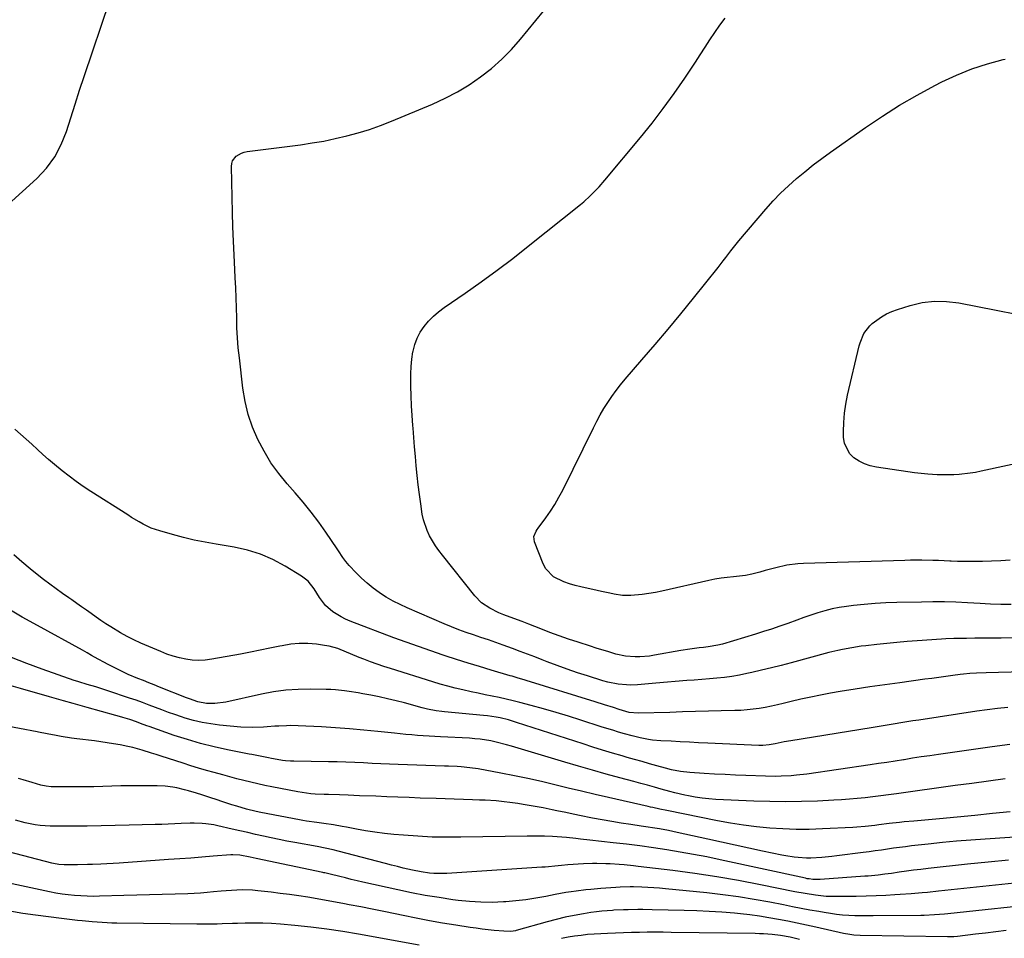
# Model space of a CAD drawing. Units: inches. Extents: x 1836084 to 1841419, y 442232 to 447554.
# Drawn here: x 1839802 to 1840227, y 443245 to 443642 of the extents above; entities that cross this region are included whole.
import ezdxf

# ---------------------------------------------------------------- set-up
doc = ezdxf.new("R2010")
doc.units = ezdxf.units.IN
doc.header["$MEASUREMENT"] = 0
doc.layers.add('7', color=7, linetype='Continuous')
doc.layers.add('8', color=7, linetype='Continuous')

msp = doc.modelspace()

# ---------------------------------------------------------------- linework, layer by layer
at = {"layer": '7', "color": 18}
for points in [[(1840233.49, 443375.12, 1982), (1840225.97, 443375, 1982), (1840214.52, 443374.9, 1982), (1840210.93, 443374.87, 1982), (1840207.35, 443374.84, 1982), (1840205.55, 443374.8, 1982), (1840201.97, 443374.66, 1982), (1840200.18, 443374.56, 1982), (1840189.72, 443373.83, 1982), (1840185.32, 443373.5, 1982), (1840180.93, 443373.13, 1982), (1840176.54, 443372.7, 1982), (1840172.16, 443372.23, 1982), (1840167.44, 443371.69, 1982), (1840165.43, 443371.44, 1982), (1840161.4, 443370.84, 1982), (1840157.4, 443370.1, 1982), (1840155.41, 443369.67, 1982), (1840151.47, 443368.69, 1982), (1840135.19, 443364.29, 1982), (1840130.96, 443363.17, 1982), (1840126.72, 443362.1, 1982), (1840122.47, 443361.09, 1982), (1840118.2, 443360.12, 1982), (1840116.04, 443359.64, 1982), (1840112.84, 443359, 1982), (1840109.63, 443358.45, 1982), (1840106.39, 443358.03, 1982), (1840103.14, 443357.69, 1982), (1840099.89, 443357.42, 1982), (1840096.63, 443357.15, 1982), (1840093.37, 443356.88, 1982), (1840090.11, 443356.61, 1982), (1840076.7, 443355.52, 1982), (1840073.53, 443355.23, 1982), (1840068.78, 443354.74, 1982), (1840065.61, 443354.68, 1982), (1840064.02, 443354.76, 1982), (1840060.45, 443355.13, 1982), (1840056.03, 443355.98, 1982), (1840053.86, 443356.58, 1982), (1840047.26, 443358.63, 1982), (1840042.87, 443360.05, 1982), (1840038.51, 443361.52, 1982), (1840034.18, 443363.1, 1982), (1840029.87, 443364.74, 1982), (1840027.65, 443365.61, 1982), (1840024.47, 443366.85, 1982), (1840021.28, 443368.07, 1982), (1840018.08, 443369.26, 1982), (1840014.87, 443370.43, 1982), (1840010.77, 443371.91, 1982), (1840007.58, 443373.04, 1982), (1840004.39, 443374.17, 1982), (1840001.19, 443375.26, 1982), (1839997.98, 443376.35, 1982), (1839994.78, 443377.46, 1982), (1839991.6, 443378.62, 1982), (1839988.46, 443379.86, 1982), (1839985.33, 443381.15, 1982), (1839969.31, 443388, 1982), (1839966.23, 443389.43, 1982), (1839963.21, 443390.97, 1982), (1839960.28, 443392.69, 1982), (1839957.42, 443394.52, 1982), (1839957.26, 443394.63, 1982), (1839954.59, 443396.58, 1982), (1839952.02, 443398.63, 1982), (1839949.59, 443400.85, 1982), (1839947.24, 443403.18, 1982), (1839944.2, 443406.4, 1982), (1839942.78, 443408.06, 1982), (1839941.51, 443409.84, 1982), (1839939.71, 443412.6, 1982), (1839939.1, 443413.51, 1982), (1839934.24, 443420.67, 1982), (1839931.11, 443425.1, 1982), (1839927.87, 443429.43, 1982), (1839924.46, 443433.63, 1982), (1839920.93, 443437.75, 1982), (1839917.53, 443441.56, 1982), (1839913.86, 443446.04, 1982), (1839910.46, 443450.71, 1982), (1839907.47, 443455.65, 1982), (1839904.76, 443460.77, 1982), (1839902.53, 443466.11, 1982), (1839900.66, 443471.55, 1982), (1839899.34, 443477.15, 1982), (1839898.38, 443482.85, 1982), (1839896.82, 443496.04, 1982), (1839896.37, 443500.34, 1982), (1839896.02, 443504.65, 1982), (1839895.79, 443508.97, 1982), (1839895.66, 443513.29, 1982), (1839895.56, 443517.61, 1982), (1839895.43, 443521.93, 1982), (1839895.25, 443526.26, 1982), (1839895.03, 443530.58, 1982), (1839894.83, 443534.2, 1982), (1839894.51, 443540.33, 1982), (1839894.23, 443546.46, 1982), (1839894.02, 443552.59, 1982), (1839893.84, 443558.73, 1982), (1839893.37, 443578.61, 1982), (1839893.53, 443579.89, 1982), (1839893.88, 443581.07, 1982), (1839895.43, 443583.06, 1982), (1839897.7, 443584.43, 1982), (1839898.95, 443584.85, 1982), (1839900.25, 443585.13, 1982), (1839923.19, 443588.05, 1982), (1839928.24, 443588.79, 1982), (1839933.27, 443589.64, 1982), (1839938.26, 443590.68, 1982), (1839943.23, 443591.83, 1982), (1839948.15, 443593.18, 1982), (1839953.03, 443594.68, 1982), (1839957.83, 443596.39, 1982), (1839962.58, 443598.24, 1982), (1839980.28, 443605.6, 1982), (1839985.71, 443608.09, 1982), (1839991, 443610.83, 1982), (1839996.09, 443613.93, 1982), (1840001.04, 443617.29, 1982), (1840005.72, 443621, 1982), (1840010.2, 443624.92, 1982), (1840014.37, 443629.17, 1982), (1840018.33, 443633.64, 1982), (1840031.52, 443649.7, 1982)], [(1840230.32, 443389.46, 1984), (1840225.83, 443389.5, 1984), (1840221.34, 443389.67, 1984), (1840219.1, 443389.78, 1984), (1840216.85, 443389.9, 1984), (1840211.4, 443390.21, 1984), (1840206.42, 443390.43, 1984), (1840201.45, 443390.57, 1984), (1840196.48, 443390.6, 1984), (1840191.5, 443390.55, 1984), (1840180.87, 443390.33, 1984), (1840176.17, 443390.16, 1984), (1840171.49, 443389.89, 1984), (1840166.81, 443389.49, 1984), (1840162.13, 443389, 1984), (1840159.13, 443388.64, 1984), (1840155.98, 443388.16, 1984), (1840152.87, 443387.57, 1984), (1840149.79, 443386.79, 1984), (1840146.74, 443385.89, 1984), (1840143.72, 443384.88, 1984), (1840140.7, 443383.85, 1984), (1840137.7, 443382.78, 1984), (1840133.75, 443381.34, 1984), (1840130.28, 443380.1, 1984), (1840126.78, 443378.89, 1984), (1840123.27, 443377.76, 1984), (1840119.74, 443376.66, 1984), (1840105.56, 443372.42, 1984), (1840103.54, 443371.9, 1984), (1840099.4, 443371.24, 1984), (1840097.32, 443370.98, 1984), (1840095.43, 443370.75, 1984), (1840091.47, 443370.22, 1984), (1840087.52, 443369.58, 1984), (1840076.15, 443367.55, 1984), (1840074.07, 443367.24, 1984), (1840069.88, 443366.89, 1984), (1840067.77, 443366.85, 1984), (1840063.6, 443367.18, 1984), (1840059.5, 443368.08, 1984), (1840055.99, 443369.13, 1984), (1840053.48, 443369.89, 1984), (1840050.97, 443370.67, 1984), (1840048.47, 443371.46, 1984), (1840043.13, 443373.18, 1984), (1840039.06, 443374.53, 1984), (1840035.02, 443375.93, 1984), (1840031, 443377.41, 1984), (1840027.01, 443378.95, 1984), (1840021.93, 443380.96, 1984), (1840019.04, 443382.09, 1984), (1840015.41, 443383.49, 1984), (1840011.04, 443385.05, 1984), (1840008.89, 443385.87, 1984), (1840005.04, 443387.84, 1984), (1840001.5, 443390.24, 1984), (1839998.52, 443393.29, 1984), (1839984.54, 443410.77, 1984), (1839983.02, 443412.77, 1984), (1839981.58, 443414.82, 1984), (1839980.26, 443416.95, 1984), (1839979.01, 443419.13, 1984), (1839977.95, 443421.39, 1984), (1839976.37, 443426.09, 1984), (1839975.86, 443428.53, 1984), (1839975.17, 443432.96, 1984), (1839974.58, 443437.04, 1984), (1839974.05, 443441.11, 1984), (1839973.61, 443445.2, 1984), (1839973.23, 443449.3, 1984), (1839972.9, 443453.4, 1984), (1839972.56, 443457.51, 1984), (1839972.23, 443461.61, 1984), (1839971.89, 443465.71, 1984), (1839971.8, 443466.8, 1984), (1839971.49, 443471.06, 1984), (1839971.23, 443475.31, 1984), (1839971.05, 443479.57, 1984), (1839970.91, 443483.83, 1984), (1839970.86, 443486.01, 1984), (1839970.88, 443489.17, 1984), (1839971.03, 443492.32, 1984), (1839971.37, 443495.46, 1984), (1839971.83, 443498.59, 1984), (1839971.89, 443498.94, 1984), (1839972.62, 443501.8, 1984), (1839973.61, 443504.54, 1984), (1839974.99, 443507.11, 1984), (1839976.64, 443509.56, 1984), (1839978.58, 443511.82, 1984), (1839980.64, 443513.95, 1984), (1839982.89, 443515.88, 1984), (1839985.27, 443517.68, 1984), (1839994.33, 443523.92, 1984), (1840001.28, 443528.81, 1984), (1840008.16, 443533.8, 1984), (1840014.93, 443538.94, 1984), (1840021.62, 443544.17, 1984), (1840044.24, 443562.24, 1984), (1840045.67, 443563.42, 1984), (1840048.4, 443565.9, 1984), (1840049.72, 443567.2, 1984), (1840052.25, 443569.9, 1984), (1840054.67, 443572.69, 1984), (1840070.07, 443591.11, 1984), (1840075.1, 443597.34, 1984), (1840079.99, 443603.67, 1984), (1840084.67, 443610.16, 1984), (1840089.21, 443616.76, 1984), (1840093.84, 443623.73, 1984), (1840095.95, 443626.92, 1984), (1840098.06, 443630.12, 1984), (1840100.14, 443633.33, 1984), (1840102.22, 443636.54, 1984), (1840104.38, 443639.69, 1984), (1840106.65, 443642.75, 1984)], [(1840229.81, 443408.63, 1986), (1840225.83, 443408.36, 1986), (1840221.83, 443408.18, 1986), (1840217.83, 443408.07, 1986), (1840215.29, 443408.04, 1986), (1840212.56, 443408.02, 1986), (1840209.83, 443408.04, 1986), (1840207.1, 443408.1, 1986), (1840204.37, 443408.2, 1986), (1840203.76, 443408.22, 1986), (1840198.9, 443408.42, 1986), (1840196.48, 443408.5, 1986), (1840191.62, 443408.61, 1986), (1840186.77, 443408.59, 1986), (1840184.34, 443408.54, 1986), (1840140.48, 443407.2, 1986), (1840138.08, 443407.05, 1986), (1840133.32, 443406.42, 1986), (1840128.62, 443405.35, 1986), (1840123.95, 443404.12, 1986), (1840121.63, 443403.47, 1986), (1840118.17, 443402.57, 1986), (1840115.55, 443402.03, 1986), (1840112.91, 443401.66, 1986), (1840110.24, 443401.4, 1986), (1840107.57, 443401.16, 1986), (1840104.92, 443400.83, 1986), (1840102.28, 443400.39, 1986), (1840099.65, 443399.86, 1986), (1840079.35, 443395.25, 1986), (1840076.54, 443394.68, 1986), (1840073.72, 443394.19, 1986), (1840070.88, 443393.82, 1986), (1840066.01, 443393.39, 1986), (1840062.32, 443393.39, 1986), (1840058.68, 443393.95, 1986), (1840056.87, 443394.36, 1986), (1840053.23, 443395.17, 1986), (1840051.42, 443395.56, 1986), (1840044.35, 443397.06, 1986), (1840041.87, 443397.67, 1986), (1840039.42, 443398.38, 1986), (1840037.02, 443399.24, 1986), (1840032.54, 443401.45, 1986), (1840029.26, 443404.86, 1986), (1840028.08, 443407.02, 1986), (1840024.28, 443416.58, 1986), (1840024.09, 443418.88, 1986), (1840025.02, 443421.13, 1986), (1840025.45, 443421.83, 1986), (1840025.92, 443422.5, 1986), (1840029.17, 443426.86, 1986), (1840031.21, 443429.76, 1986), (1840033.13, 443432.72, 1986), (1840034.89, 443435.78, 1986), (1840036.54, 443438.92, 1986), (1840049.75, 443465.85, 1986), (1840051.19, 443468.65, 1986), (1840052.68, 443471.4, 1986), (1840054.28, 443474.1, 1986), (1840055.95, 443476.76, 1986), (1840057.71, 443479.36, 1986), (1840059.55, 443481.9, 1986), (1840061.49, 443484.36, 1986), (1840063.5, 443486.77, 1986), (1840070.77, 443495.15, 1986), (1840076.42, 443501.74, 1986), (1840082.03, 443508.38, 1986), (1840087.56, 443515.07, 1986), (1840093.04, 443521.82, 1986), (1840103.62, 443534.99, 1986), (1840105.87, 443537.85, 1986), (1840106.96, 443539.31, 1986), (1840109.14, 443542.23, 1986), (1840110.25, 443543.68, 1986), (1840112.56, 443546.49, 1986), (1840124.31, 443560.27, 1986), (1840127.42, 443563.74, 1986), (1840130.64, 443567.1, 1986), (1840134.01, 443570.31, 1986), (1840137.49, 443573.41, 1986), (1840141.09, 443576.38, 1986), (1840144.74, 443579.29, 1986), (1840148.46, 443582.09, 1986), (1840152.24, 443584.84, 1986), (1840167.36, 443595.52, 1986), (1840174.63, 443600.42, 1986), (1840182.03, 443605.11, 1986), (1840189.62, 443609.48, 1986), (1840197.34, 443613.64, 1986), (1840200.27, 443615.13, 1986), (1840206.71, 443618.13, 1986), (1840213.27, 443620.8, 1986), (1840220, 443622.99, 1986), (1840226.86, 443624.85, 1986), (1840227.65, 443625.03, 1986)], [(1840251.45, 443454.39, 1988), (1840217.25, 443447.01, 1988), (1840214.91, 443446.56, 1988), (1840212.56, 443446.17, 1988), (1840207.82, 443445.65, 1988), (1840205.44, 443445.52, 1988), (1840200.67, 443445.47, 1988), (1840198.29, 443445.55, 1988), (1840194.29, 443445.81, 1988), (1840191.37, 443446.07, 1988), (1840188.47, 443446.4, 1988), (1840185.57, 443446.78, 1988), (1840172.04, 443448.76, 1988), (1840169.42, 443449.35, 1988), (1840166.9, 443450.19, 1988), (1840164.53, 443451.4, 1988), (1840162.27, 443452.86, 1988), (1840160.46, 443454.7, 1988), (1840158.24, 443459.09, 1988), (1840157.84, 443461.64, 1988), (1840157.81, 443464.14, 1988), (1840157.9, 443468.11, 1988), (1840158.19, 443472.06, 1988), (1840158.77, 443475.97, 1988), (1840159.55, 443479.86, 1988), (1840164.65, 443501.19, 1988), (1840165.03, 443502.56, 1988), (1840166.66, 443506.5, 1988), (1840169.21, 443509.85, 1988), (1840170.27, 443510.78, 1988), (1840174.22, 443513.66, 1988), (1840176.42, 443514.97, 1988), (1840178.74, 443516.02, 1988), (1840181.15, 443516.92, 1988), (1840186.6, 443518.63, 1988), (1840191.83, 443519.84, 1988), (1840197.08, 443520.52, 1988), (1840202.37, 443520.4, 1988), (1840207.69, 443519.76, 1988), (1840248.66, 443511.64, 1988)], [(1840228.82, 443345.05, 1978), (1840224.33, 443344.62, 1978), (1840219.86, 443344.07, 1978), (1840215.4, 443343.44, 1978), (1840190.37, 443339.58, 1978), (1840187.8, 443339.18, 1978), (1840185.23, 443338.78, 1978), (1840182.66, 443338.36, 1978), (1840180.1, 443337.94, 1978), (1840177.53, 443337.52, 1978), (1840174.96, 443337.09, 1978), (1840172.39, 443336.68, 1978), (1840169.82, 443336.26, 1978), (1840135.04, 443330.68, 1978), (1840132.21, 443330.18, 1978), (1840128.35, 443329.32, 1978), (1840125.7, 443328.83, 1978), (1840123.01, 443328.6, 1978), (1840121.21, 443328.61, 1978), (1840099.23, 443329.6, 1978), (1840095.25, 443329.78, 1978), (1840091.27, 443329.98, 1978), (1840087.29, 443330.19, 1978), (1840083.32, 443330.4, 1978), (1840078.97, 443330.65, 1978), (1840075.38, 443330.97, 1978), (1840073.6, 443331.22, 1978), (1840070.05, 443331.88, 1978), (1840066.54, 443332.71, 1978), (1840063.2, 443333.65, 1978), (1840060.67, 443334.39, 1978), (1840058.14, 443335.15, 1978), (1840055.62, 443335.93, 1978), (1840053.1, 443336.72, 1978), (1840044.32, 443339.54, 1978), (1840038.98, 443341.21, 1978), (1840033.63, 443342.82, 1978), (1840028.26, 443344.37, 1978), (1840022.87, 443345.87, 1978), (1840018.04, 443347.17, 1978), (1840015.05, 443347.95, 1978), (1840012.05, 443348.67, 1978), (1840009.03, 443349.33, 1978), (1840006.01, 443349.94, 1978), (1840002.98, 443350.53, 1978), (1839999.95, 443351.15, 1978), (1839996.94, 443351.8, 1978), (1839993.39, 443352.6, 1978), (1839990.12, 443353.4, 1978), (1839986.87, 443354.24, 1978), (1839983.63, 443355.15, 1978), (1839980.41, 443356.12, 1978), (1839962.16, 443361.81, 1978), (1839959.24, 443362.76, 1978), (1839956.34, 443363.74, 1978), (1839953.46, 443364.79, 1978), (1839950.59, 443365.88, 1978), (1839948.57, 443366.67, 1978), (1839944.89, 443368.16, 1978), (1839943.06, 443368.93, 1978), (1839939.39, 443370.43, 1978), (1839935.61, 443371.49, 1978), (1839933.66, 443371.83, 1978), (1839930.15, 443372.3, 1978), (1839926.43, 443372.6, 1978), (1839922.73, 443372.64, 1978), (1839919.04, 443372.3, 1978), (1839915.36, 443371.7, 1978), (1839914.28, 443371.47, 1978), (1839910.06, 443370.57, 1978), (1839905.84, 443369.71, 1978), (1839901.61, 443368.89, 1978), (1839897.38, 443368.1, 1978), (1839884.86, 443365.84, 1978), (1839882.07, 443365.49, 1978), (1839879.28, 443365.34, 1978), (1839876.49, 443365.5, 1978), (1839873.7, 443365.86, 1978), (1839870.94, 443366.47, 1978), (1839868.21, 443367.19, 1978), (1839865.54, 443368.1, 1978), (1839862.91, 443369.14, 1978), (1839854.28, 443372.85, 1978), (1839851.27, 443374.23, 1978), (1839848.3, 443375.71, 1978), (1839845.41, 443377.31, 1978), (1839841.26, 443379.83, 1978), (1839839.11, 443381.2, 1978), (1839836.99, 443382.61, 1978), (1839834.9, 443384.07, 1978), (1839832.83, 443385.55, 1978), (1839830.76, 443387.05, 1978), (1839828.69, 443388.53, 1978), (1839826.6, 443389.99, 1978), (1839824.5, 443391.44, 1978), (1839823.15, 443392.36, 1978), (1839820.38, 443394.28, 1978), (1839817.64, 443396.23, 1978), (1839814.94, 443398.24, 1978), (1839812.27, 443400.28, 1978), (1839810.16, 443401.92, 1978), (1839806.49, 443404.86, 1978), (1839802.88, 443407.86, 1978), (1839799.35, 443410.96, 1978)], [(1840229.7, 443329.08, 1976), (1840222.04, 443328.09, 1976), (1840198.81, 443324.74, 1976), (1840195.09, 443324.2, 1976), (1840191.38, 443323.64, 1976), (1840187.67, 443323.06, 1976), (1840183.97, 443322.47, 1976), (1840183.81, 443322.45, 1976), (1840180.18, 443321.87, 1976), (1840176.55, 443321.3, 1976), (1840172.92, 443320.76, 1976), (1840169.28, 443320.22, 1976), (1840141.92, 443316.29, 1976), (1840137.5, 443315.75, 1976), (1840135.29, 443315.56, 1976), (1840130.84, 443315.31, 1976), (1840128.62, 443315.25, 1976), (1840124.17, 443315.32, 1976), (1840115.59, 443315.65, 1976), (1840111.11, 443315.84, 1976), (1840106.64, 443316.05, 1976), (1840102.16, 443316.29, 1976), (1840097.69, 443316.55, 1976), (1840091.39, 443316.95, 1976), (1840087.44, 443317.37, 1976), (1840083.53, 443318.13, 1976), (1840080.96, 443318.78, 1976), (1840077.14, 443319.85, 1976), (1840073.96, 443320.74, 1976), (1840070.78, 443321.64, 1976), (1840067.59, 443322.54, 1976), (1840064.41, 443323.46, 1976), (1840062.26, 443324.08, 1976), (1840058.01, 443325.33, 1976), (1840053.77, 443326.6, 1976), (1840049.55, 443327.92, 1976), (1840045.33, 443329.27, 1976), (1840016.6, 443338.6, 1976), (1840014.85, 443339.14, 1976), (1840013.08, 443339.65, 1976), (1840009.51, 443340.5, 1976), (1840007.71, 443340.85, 1976), (1840004.08, 443341.4, 1976), (1840002.26, 443341.6, 1976), (1839985.47, 443343.1, 1976), (1839984.24, 443343.23, 1976), (1839981.79, 443343.55, 1976), (1839978.14, 443344.22, 1976), (1839976.94, 443344.51, 1976), (1839975.75, 443344.83, 1976), (1839968.12, 443346.96, 1976), (1839964.51, 443347.92, 1976), (1839960.88, 443348.81, 1976), (1839957.23, 443349.61, 1976), (1839953.57, 443350.34, 1976), (1839950.12, 443350.98, 1976), (1839948.16, 443351.32, 1976), (1839944.24, 443351.95, 1976), (1839942.27, 443352.23, 1976), (1839938.33, 443352.64, 1976), (1839936.35, 443352.75, 1976), (1839934.36, 443352.82, 1976), (1839927.6, 443352.91, 1976), (1839922.25, 443352.8, 1976), (1839916.93, 443352.45, 1976), (1839911.64, 443351.72, 1976), (1839906.38, 443350.74, 1976), (1839890.97, 443347.33, 1976), (1839886.18, 443346.71, 1976), (1839882.63, 443346.76, 1976), (1839878.88, 443347.5, 1976), (1839875.23, 443348.76, 1976), (1839874.02, 443349.22, 1976), (1839862.38, 443353.81, 1976), (1839860.04, 443354.74, 1976), (1839857.69, 443355.67, 1976), (1839855.35, 443356.62, 1976), (1839853, 443357.56, 1976), (1839848.8, 443359.33, 1976), (1839845.88, 443360.65, 1976), (1839843.01, 443362.07, 1976), (1839840.17, 443363.56, 1976), (1839834.26, 443366.78, 1976), (1839832.95, 443367.51, 1976), (1839831, 443368.64, 1976), (1839829.04, 443369.75, 1976), (1839809.64, 443380.38, 1976), (1839803.05, 443384.09, 1976), (1839796.51, 443387.89, 1976)], [(1840227.69, 443314.15, 1974), (1840220.47, 443313.22, 1974), (1840213.24, 443312.25, 1974), (1840206.02, 443311.26, 1974), (1840180.66, 443307.73, 1974), (1840177.29, 443307.27, 1974), (1840173.92, 443306.83, 1974), (1840170.54, 443306.42, 1974), (1840167.16, 443306.03, 1974), (1840163.78, 443305.68, 1974), (1840160.39, 443305.38, 1974), (1840157, 443305.14, 1974), (1840153.61, 443304.94, 1974), (1840146.62, 443304.6, 1974), (1840139.72, 443304.36, 1974), (1840132.83, 443304.25, 1974), (1840125.94, 443304.35, 1974), (1840119.04, 443304.57, 1974), (1840102.67, 443305.34, 1974), (1840099.69, 443305.55, 1974), (1840096.72, 443305.86, 1974), (1840093.77, 443306.32, 1974), (1840090.83, 443306.86, 1974), (1840089.27, 443307.2, 1974), (1840085, 443308.18, 1974), (1840082.87, 443308.72, 1974), (1840079.08, 443309.76, 1974), (1840076.13, 443310.58, 1974), (1840073.18, 443311.4, 1974), (1840070.23, 443312.2, 1974), (1840067.27, 443313, 1974), (1840061.25, 443314.61, 1974), (1840055.28, 443316.24, 1974), (1840049.33, 443317.9, 1974), (1840043.39, 443319.62, 1974), (1840037.47, 443321.37, 1974), (1840014.42, 443328.3, 1974), (1840012.2, 443328.94, 1974), (1840007.72, 443330.06, 1974), (1840005.46, 443330.55, 1974), (1840000.91, 443331.3, 1974), (1839998.62, 443331.53, 1974), (1839996.31, 443331.7, 1974), (1839983.78, 443332.32, 1974), (1839981.28, 443332.45, 1974), (1839978.78, 443332.6, 1974), (1839976.28, 443332.78, 1974), (1839973.79, 443332.96, 1974), (1839971.29, 443333.17, 1974), (1839968.8, 443333.4, 1974), (1839966.31, 443333.64, 1974), (1839963.82, 443333.9, 1974), (1839956.64, 443334.68, 1974), (1839950.56, 443335.28, 1974), (1839944.47, 443335.81, 1974), (1839938.37, 443336.24, 1974), (1839932.27, 443336.6, 1974), (1839922.3, 443337.1, 1974), (1839918.94, 443337.18, 1974), (1839917.26, 443337.15, 1974), (1839913.89, 443337, 1974), (1839912.21, 443336.9, 1974), (1839908.85, 443336.65, 1974), (1839907.29, 443336.52, 1974), (1839902.38, 443336.33, 1974), (1839897.46, 443336.57, 1974), (1839888.28, 443337.43, 1974), (1839884.5, 443337.9, 1974), (1839880.76, 443338.54, 1974), (1839877.07, 443339.43, 1974), (1839873.41, 443340.47, 1974), (1839871.83, 443340.98, 1974), (1839868.99, 443341.92, 1974), (1839866.17, 443342.9, 1974), (1839863.37, 443343.93, 1974), (1839860.58, 443345, 1974), (1839857.79, 443346.07, 1974), (1839854.99, 443347.12, 1974), (1839852.18, 443348.12, 1974), (1839849.36, 443349.1, 1974), (1839840.05, 443352.25, 1974), (1839836.6, 443353.38, 1974), (1839834.87, 443353.91, 1974), (1839831.06, 443355.01, 1974), (1839827.5, 443356.05, 1974), (1839826.09, 443356.5, 1974), (1839825.39, 443356.74, 1974), (1839811.61, 443361.57, 1974), (1839804.94, 443364.01, 1974), (1839798.32, 443366.57, 1974)], [(1840229.82, 443300.02, 1972), (1840222.2, 443299.17, 1972), (1840214.57, 443298.36, 1972), (1840206.94, 443297.62, 1972), (1840199.3, 443296.92, 1972), (1840188.16, 443295.95, 1972), (1840184.02, 443295.57, 1972), (1840181.95, 443295.36, 1972), (1840177.51, 443294.88, 1972), (1840173.15, 443294.3, 1972), (1840171.41, 443294.07, 1972), (1840167.12, 443293.58, 1972), (1840163.66, 443293.29, 1972), (1840161.93, 443293.19, 1972), (1840148.7, 443292.54, 1972), (1840143.01, 443292.38, 1972), (1840137.31, 443292.36, 1972), (1840131.63, 443292.56, 1972), (1840125.94, 443292.9, 1972), (1840120.27, 443293.46, 1972), (1840114.62, 443294.15, 1972), (1840109, 443295.04, 1972), (1840103.4, 443296.07, 1972), (1840081.47, 443300.5, 1972), (1840078.47, 443301.13, 1972), (1840075.47, 443301.8, 1972), (1840074.47, 443302.02, 1972), (1840073.47, 443302.25, 1972), (1840056.31, 443306.12, 1972), (1840050.5, 443307.45, 1972), (1840044.7, 443308.81, 1972), (1840038.9, 443310.21, 1972), (1840033.12, 443311.63, 1972), (1840027.32, 443313.02, 1972), (1840021.51, 443314.33, 1972), (1840015.68, 443315.53, 1972), (1840009.83, 443316.66, 1972), (1839999.97, 443318.47, 1972), (1839996.36, 443319.02, 1972), (1839992.72, 443319.36, 1972), (1839990.89, 443319.46, 1972), (1839987.23, 443319.64, 1972), (1839985.41, 443319.7, 1972), (1839965.41, 443320.37, 1972), (1839961.65, 443320.5, 1972), (1839957.9, 443320.66, 1972), (1839954.14, 443320.84, 1972), (1839950.39, 443321.05, 1972), (1839946.64, 443321.24, 1972), (1839942.88, 443321.4, 1972), (1839939.13, 443321.51, 1972), (1839935.37, 443321.59, 1972), (1839920.36, 443321.8, 1972), (1839918.93, 443321.84, 1972), (1839916.8, 443321.95, 1972), (1839915.4, 443322.12, 1972), (1839914.7, 443322.24, 1972), (1839910.64, 443323.02, 1972), (1839909.44, 443323.25, 1972), (1839905.84, 443323.94, 1972), (1839902.24, 443324.64, 1972), (1839901.04, 443324.88, 1972), (1839891.71, 443326.71, 1972), (1839885.87, 443327.99, 1972), (1839880.08, 443329.43, 1972), (1839874.36, 443331.12, 1972), (1839868.68, 443332.96, 1972), (1839857.79, 443336.77, 1972), (1839856.88, 443337.09, 1972), (1839854.18, 443338.12, 1972), (1839852.38, 443338.81, 1972), (1839849.45, 443339.79, 1972), (1839846.49, 443340.72, 1972), (1839845.01, 443341.15, 1972), (1839843.52, 443341.57, 1972), (1839831.06, 443344.99, 1972), (1839826.99, 443346.11, 1972), (1839824.96, 443346.68, 1972), (1839820.9, 443347.82, 1972), (1839818.87, 443348.4, 1972), (1839814.82, 443349.56, 1972), (1839802.21, 443353.2, 1972), (1839796.16, 443354.9, 1972)], [(1840229.12, 443279.01, 1968), (1840220.27, 443278.2, 1968), (1840211.43, 443277.31, 1968), (1840194.4, 443275.45, 1968), (1840191.27, 443275.09, 1968), (1840188.14, 443274.71, 1968), (1840185.01, 443274.3, 1968), (1840181.89, 443273.88, 1968), (1840178.5, 443273.39, 1968), (1840175.64, 443273.01, 1968), (1840172.78, 443272.66, 1968), (1840168.48, 443272.24, 1968), (1840167.05, 443272.13, 1968), (1840147.72, 443270.69, 1968), (1840146.92, 443270.66, 1968), (1840144.53, 443270.74, 1968), (1840142.94, 443270.95, 1968), (1840142.15, 443271.09, 1968), (1840141.37, 443271.24, 1968), (1840104.48, 443279.26, 1968), (1840098.75, 443280.45, 1968), (1840093, 443281.57, 1968), (1840087.24, 443282.58, 1968), (1840081.47, 443283.53, 1968), (1840075.68, 443284.39, 1968), (1840069.88, 443285.2, 1968), (1840064.08, 443285.94, 1968), (1840058.27, 443286.63, 1968), (1840048.2, 443287.77, 1968), (1840044.19, 443288.22, 1968), (1840042.19, 443288.43, 1968), (1840038.17, 443288.84, 1968), (1840036.16, 443289.01, 1968), (1840032.14, 443289.25, 1968), (1840028.69, 443289.39, 1968), (1840026.2, 443289.45, 1968), (1840021.21, 443289.44, 1968), (1839992.56, 443288.96, 1968), (1839986.36, 443288.95, 1968), (1839980.15, 443289.07, 1968), (1839973.96, 443289.39, 1968), (1839967.77, 443289.85, 1968), (1839963.54, 443290.22, 1968), (1839959.47, 443290.65, 1968), (1839955.42, 443291.15, 1968), (1839951.39, 443291.78, 1968), (1839947.37, 443292.49, 1968), (1839943.07, 443293.31, 1968), (1839941.2, 443293.65, 1968), (1839937.46, 443294.28, 1968), (1839933.32, 443294.87, 1968), (1839930.31, 443295.28, 1968), (1839925.8, 443295.92, 1968), (1839924.3, 443296.18, 1968), (1839922.8, 443296.46, 1968), (1839906.15, 443299.67, 1968), (1839904.05, 443300.11, 1968), (1839899.88, 443301.12, 1968), (1839895.69, 443302.33, 1968), (1839893.54, 443302.98, 1968), (1839889.29, 443304.37, 1968), (1839887.17, 443305.1, 1968), (1839884.08, 443306.2, 1968), (1839880.66, 443307.31, 1968), (1839878.35, 443308.01, 1968), (1839874.79, 443309.06, 1968), (1839873.14, 443309.52, 1968), (1839869.82, 443310.31, 1968), (1839868.14, 443310.64, 1968), (1839864.76, 443311.1, 1968), (1839861.35, 443311.24, 1968), (1839853.34, 443311.21, 1968), (1839849.46, 443311.17, 1968), (1839845.58, 443311.11, 1968), (1839841.7, 443311.01, 1968), (1839837.83, 443310.89, 1968), (1839833.95, 443310.77, 1968), (1839830.08, 443310.7, 1968), (1839826.2, 443310.68, 1968), (1839822.32, 443310.7, 1968), (1839815.55, 443310.78, 1968), (1839813.3, 443310.99, 1968), (1839811.1, 443311.48, 1968), (1839807.24, 443312.68, 1968), (1839803.38, 443313.84, 1968), (1839801.43, 443314.38, 1968)], [(1840245.45, 443270.62, 1966), (1840198.8, 443265.64, 1966), (1840194.1, 443265.16, 1966), (1840191.75, 443264.94, 1966), (1840187.05, 443264.53, 1966), (1840182.34, 443264.2, 1966), (1840179.98, 443264.07, 1966), (1840176.15, 443263.88, 1966), (1840171.88, 443263.69, 1966), (1840167.61, 443263.54, 1966), (1840163.33, 443263.44, 1966), (1840159.06, 443263.38, 1966), (1840154.87, 443263.34, 1966), (1840152.59, 443263.37, 1966), (1840150.31, 443263.46, 1966), (1840145.76, 443263.93, 1966), (1840141.24, 443264.63, 1966), (1840136.74, 443265.47, 1966), (1840121.92, 443268.48, 1966), (1840112.52, 443270.27, 1966), (1840103.1, 443271.91, 1966), (1840093.63, 443273.33, 1966), (1840084.15, 443274.59, 1966), (1840069.16, 443276.41, 1966), (1840067.15, 443276.64, 1966), (1840063.12, 443277.04, 1966), (1840060.91, 443277.22, 1966), (1840057.07, 443277.47, 1966), (1840055.15, 443277.55, 1966), (1840051.3, 443277.65, 1966), (1840049.38, 443277.63, 1966), (1840045.54, 443277.46, 1966), (1840038.75, 443277, 1966), (1840035.95, 443276.78, 1966), (1840033.15, 443276.5, 1966), (1840030.36, 443276.23, 1966), (1840028.96, 443276.12, 1966), (1840027.56, 443276.02, 1966), (1839986.49, 443273.36, 1966), (1839984.62, 443273.29, 1966), (1839980.9, 443273.35, 1966), (1839979.04, 443273.49, 1966), (1839975.34, 443273.98, 1966), (1839971.68, 443274.71, 1966), (1839967.64, 443275.67, 1966), (1839965.08, 443276.3, 1966), (1839962.53, 443276.94, 1966), (1839959.99, 443277.6, 1966), (1839939.56, 443282.94, 1966), (1839937.31, 443283.5, 1966), (1839933.9, 443284.24, 1966), (1839930.48, 443284.91, 1966), (1839920.75, 443286.7, 1966), (1839917.35, 443287.35, 1966), (1839913.96, 443288.02, 1966), (1839910.58, 443288.73, 1966), (1839907.2, 443289.47, 1966), (1839903.82, 443290.23, 1966), (1839900.44, 443290.99, 1966), (1839897.07, 443291.75, 1966), (1839893.7, 443292.52, 1966), (1839887.5, 443293.93, 1966), (1839885.81, 443294.27, 1966), (1839882.41, 443294.79, 1966), (1839880.7, 443294.96, 1966), (1839877.26, 443295.11, 1966), (1839875.54, 443295.09, 1966), (1839871.68, 443294.91, 1966), (1839868.89, 443294.77, 1966), (1839866.11, 443294.65, 1966), (1839863.32, 443294.54, 1966), (1839860.52, 443294.45, 1966), (1839849.26, 443294.14, 1966), (1839843.2, 443294, 1966), (1839837.15, 443293.88, 1966), (1839831.09, 443293.8, 1966), (1839825.03, 443293.76, 1966), (1839817.3, 443293.72, 1966), (1839815.11, 443293.77, 1966), (1839810.76, 443294.11, 1966), (1839808.59, 443294.41, 1966), (1839804.29, 443295.25, 1966), (1839800.06, 443296.37, 1966)], [(1840245.93, 443260.57, 1964), (1840202.96, 443255.9, 1964), (1840201.5, 443255.75, 1964), (1840197.1, 443255.41, 1964), (1840192.69, 443255.23, 1964), (1840191.22, 443255.2, 1964), (1840170.7, 443254.98, 1964), (1840168.05, 443254.97, 1964), (1840165.39, 443255.01, 1964), (1840162.74, 443255.09, 1964), (1840160.08, 443255.21, 1964), (1840157.43, 443255.4, 1964), (1840154.79, 443255.66, 1964), (1840152.17, 443256.01, 1964), (1840149.54, 443256.43, 1964), (1840147.15, 443256.86, 1964), (1840143.34, 443257.55, 1964), (1840139.53, 443258.25, 1964), (1840135.73, 443258.98, 1964), (1840131.93, 443259.72, 1964), (1840126.02, 443260.88, 1964), (1840119.25, 443262.12, 1964), (1840112.47, 443263.23, 1964), (1840105.65, 443264.14, 1964), (1840098.82, 443264.93, 1964), (1840080.91, 443266.75, 1964), (1840078.37, 443266.98, 1964), (1840075.84, 443267.18, 1964), (1840073.3, 443267.31, 1964), (1840070.76, 443267.42, 1964), (1840067.11, 443267.52, 1964), (1840065.67, 443267.55, 1964), (1840061.36, 443267.43, 1964), (1840059.52, 443267.32, 1964), (1840055.18, 443267.04, 1964), (1840053.01, 443266.88, 1964), (1840048.67, 443266.47, 1964), (1840046.51, 443266.22, 1964), (1840042.38, 443265.7, 1964), (1840040.11, 443265.39, 1964), (1840037.84, 443265.05, 1964), (1840033.32, 443264.23, 1964), (1840029.26, 443263.41, 1964), (1840024.96, 443262.63, 1964), (1840020.65, 443261.96, 1964), (1840016.32, 443261.48, 1964), (1840011.97, 443261.1, 1964), (1840010.9, 443261.03, 1964), (1840006, 443260.86, 1964), (1840001.12, 443260.88, 1964), (1839996.24, 443261.19, 1964), (1839991.37, 443261.7, 1964), (1839989.08, 443262, 1964), (1839983.08, 443262.89, 1964), (1839977.1, 443263.87, 1964), (1839971.15, 443265.02, 1964), (1839965.22, 443266.27, 1964), (1839950.13, 443269.64, 1964), (1839947.65, 443270.21, 1964), (1839945.18, 443270.78, 1964), (1839942.71, 443271.38, 1964), (1839940.25, 443271.98, 1964), (1839936.1, 443273.01, 1964), (1839933.74, 443273.56, 1964), (1839933.34, 443273.65, 1964), (1839932.95, 443273.73, 1964), (1839904.14, 443279.85, 1964), (1839901.51, 443280.43, 1964), (1839896.96, 443281.27, 1964), (1839894.06, 443281.4, 1964), (1839893.09, 443281.35, 1964), (1839885.44, 443280.75, 1964), (1839880.64, 443280.38, 1964), (1839875.84, 443280.01, 1964), (1839871.05, 443279.66, 1964), (1839866.25, 443279.33, 1964), (1839844.89, 443277.85, 1964), (1839842.24, 443277.68, 1964), (1839839.6, 443277.52, 1964), (1839836.95, 443277.39, 1964), (1839833.33, 443277.22, 1964), (1839831.17, 443277.14, 1964), (1839826.85, 443277.04, 1964), (1839824.68, 443277.02, 1964), (1839821.13, 443277.02, 1964), (1839818.84, 443277.22, 1964), (1839816.58, 443277.64, 1964), (1839815.83, 443277.82, 1964), (1839781.56, 443286.73, 1964)], [(1840228.04, 443248.68, 1962), (1840223.63, 443248.13, 1962), (1840219.21, 443247.6, 1962), (1840214.79, 443247.07, 1962), (1840207.01, 443246.17, 1962), (1840205.43, 443246.03, 1962), (1840203.83, 443245.97, 1962), (1840203.3, 443245.97, 1962), (1840202.77, 443245.97, 1962), (1840165.03, 443246.58, 1962), (1840162.33, 443246.72, 1962), (1840159.64, 443247.07, 1962), (1840158.75, 443247.24, 1962), (1840157.87, 443247.42, 1962), (1840145.92, 443250.08, 1962), (1840141.87, 443250.97, 1962), (1840137.81, 443251.83, 1962), (1840133.75, 443252.67, 1962), (1840129.69, 443253.49, 1962), (1840125.61, 443254.23, 1962), (1840121.53, 443254.89, 1962), (1840117.42, 443255.43, 1962), (1840113.3, 443255.89, 1962), (1840110.71, 443256.13, 1962), (1840105.29, 443256.59, 1962), (1840099.86, 443256.97, 1962), (1840094.42, 443257.23, 1962), (1840088.98, 443257.4, 1962), (1840075.23, 443257.7, 1962), (1840071.08, 443257.75, 1962), (1840069.01, 443257.74, 1962), (1840064.85, 443257.67, 1962), (1840062.78, 443257.6, 1962), (1840058.63, 443257.42, 1962), (1840058.07, 443257.39, 1962), (1840053.38, 443257.02, 1962), (1840051.05, 443256.74, 1962), (1840048.71, 443256.42, 1962), (1840045.46, 443255.91, 1962), (1840041.52, 443255.22, 1962), (1840037.6, 443254.44, 1962), (1840033.71, 443253.51, 1962), (1840029.84, 443252.49, 1962), (1840016.38, 443248.66, 1962), (1840016.06, 443248.57, 1962), (1840014.12, 443248.28, 1962), (1840011.02, 443248.41, 1962), (1840006.94, 443248.77, 1962), (1840004.34, 443249.03, 1962), (1840001.73, 443249.32, 1962), (1839999.14, 443249.66, 1962), (1839996.55, 443250.04, 1962), (1839990.31, 443251.01, 1962), (1839984.61, 443251.94, 1962), (1839978.92, 443252.93, 1962), (1839973.25, 443254, 1962), (1839967.58, 443255.14, 1962), (1839964.19, 443255.85, 1962), (1839959.23, 443256.88, 1962), (1839954.27, 443257.89, 1962), (1839949.3, 443258.87, 1962), (1839944.33, 443259.85, 1962), (1839942.28, 443260.24, 1962), (1839938.33, 443260.99, 1962), (1839934.38, 443261.71, 1962), (1839930.41, 443262.39, 1962), (1839926.44, 443263.04, 1962), (1839922.47, 443263.65, 1962), (1839918.49, 443264.22, 1962), (1839914.5, 443264.74, 1962), (1839910.51, 443265.22, 1962), (1839904.82, 443265.87, 1962), (1839902.55, 443266.07, 1962), (1839898.01, 443266.21, 1962), (1839895.73, 443266.15, 1962), (1839891.18, 443265.86, 1962), (1839888.91, 443265.67, 1962), (1839885.63, 443265.34, 1962), (1839882.85, 443265.08, 1962), (1839880.07, 443264.86, 1962), (1839877.29, 443264.7, 1962), (1839874.5, 443264.58, 1962), (1839869.03, 443264.4, 1962), (1839863.51, 443264.23, 1962), (1839857.99, 443264.06, 1962), (1839852.46, 443263.91, 1962), (1839846.94, 443263.75, 1962), (1839836.44, 443263.47, 1962), (1839833.72, 443263.45, 1962), (1839831.01, 443263.48, 1962), (1839828.3, 443263.61, 1962), (1839825.59, 443263.8, 1962), (1839822.89, 443264.09, 1962), (1839820.2, 443264.44, 1962), (1839817.52, 443264.9, 1962), (1839814.86, 443265.41, 1962), (1839770.26, 443274.91, 1962)]]:
    msp.add_polyline3d(points, dxfattribs=at)
at = {"layer": '8', "color": 18}
for points in [[(1839792.16, 443557.99, 1980), (1839809.28, 443573.5, 1980), (1839813.46, 443577.95, 1980), (1839817.09, 443582.76, 1980), (1839819.9, 443588.08, 1980), (1839822.16, 443593.75, 1980), (1839824.02, 443599.69, 1980), (1839825.9, 443605.62, 1980), (1839827.83, 443611.54, 1980), (1839829.79, 443617.45, 1980), (1839840.85, 443650.39, 1980)], [(1840235.58, 443360.41, 1980), (1840219.5, 443360.05, 1980), (1840215.28, 443359.88, 1980), (1840212.47, 443359.68, 1980), (1840209.67, 443359.4, 1980), (1840208.27, 443359.23, 1980), (1840205.01, 443358.8, 1980), (1840201.99, 443358.4, 1980), (1840198.96, 443357.99, 1980), (1840195.94, 443357.59, 1980), (1840192.91, 443357.18, 1980), (1840182.1, 443355.73, 1980), (1840175.67, 443354.83, 1980), (1840169.25, 443353.9, 1980), (1840162.84, 443352.9, 1980), (1840156.43, 443351.85, 1980), (1840152.25, 443351.15, 1980), (1840147.95, 443350.38, 1980), (1840143.67, 443349.54, 1980), (1840139.4, 443348.59, 1980), (1840135.15, 443347.58, 1980), (1840131.83, 443346.75, 1980), (1840129.25, 443346.14, 1980), (1840126.65, 443345.57, 1980), (1840124.04, 443345.07, 1980), (1840121.41, 443344.61, 1980), (1840118.78, 443344.25, 1980), (1840116.14, 443343.96, 1980), (1840113.49, 443343.77, 1980), (1840110.84, 443343.66, 1980), (1840105.03, 443343.53, 1980), (1840099.46, 443343.39, 1980), (1840093.9, 443343.25, 1980), (1840088.33, 443343.09, 1980), (1840082.77, 443342.92, 1980), (1840069.08, 443342.49, 1980), (1840065.24, 443342.92, 1980), (1840060.88, 443344.21, 1980), (1840058.52, 443344.95, 1980), (1840054.54, 443346.2, 1980), (1840050.55, 443347.44, 1980), (1840020.72, 443356.71, 1980), (1840019.86, 443356.97, 1980), (1840017.26, 443357.73, 1980), (1840014.66, 443358.49, 1980), (1840013.79, 443358.74, 1980), (1840005.56, 443361.18, 1980), (1840000.58, 443362.67, 1980), (1839995.61, 443364.2, 1980), (1839990.66, 443365.77, 1980), (1839985.71, 443367.36, 1980), (1839984.86, 443367.64, 1980), (1839979.51, 443369.43, 1980), (1839974.18, 443371.28, 1980), (1839968.87, 443373.19, 1980), (1839963.58, 443375.16, 1980), (1839944.67, 443382.34, 1980), (1839942.72, 443383.17, 1980), (1839940.83, 443384.1, 1980), (1839937.26, 443386.35, 1980), (1839934.03, 443389.04, 1980), (1839931.5, 443392.54, 1980), (1839929.15, 443396.22, 1980), (1839926.52, 443399.55, 1980), (1839923.72, 443401.73, 1980), (1839916.59, 443406.1, 1980), (1839911.35, 443408.9, 1980), (1839905.96, 443411.27, 1980), (1839900.33, 443412.99, 1980), (1839894.54, 443414.28, 1980), (1839886.81, 443415.53, 1980), (1839882.06, 443416.38, 1980), (1839877.33, 443417.34, 1980), (1839872.64, 443418.46, 1980), (1839867.97, 443419.69, 1980), (1839862.41, 443421.25, 1980), (1839858.76, 443422.51, 1980), (1839855.28, 443424.19, 1980), (1839853.6, 443425.14, 1980), (1839850.27, 443427.12, 1980), (1839848.62, 443428.15, 1980), (1839832.59, 443438.32, 1980), (1839829.41, 443440.42, 1980), (1839826.29, 443442.58, 1980), (1839823.25, 443444.86, 1980), (1839820.27, 443447.22, 1980), (1839816.92, 443449.99, 1980), (1839814.43, 443452.11, 1980), (1839811.99, 443454.27, 1980), (1839809.57, 443456.46, 1980), (1839807.16, 443458.66, 1980), (1839804.74, 443460.85, 1980), (1839802.31, 443463.02, 1980), (1839799.87, 443465.19, 1980)], [(1840265.85, 443291.38, 1970), (1840219.09, 443288.21, 1970), (1840212.9, 443287.75, 1970), (1840206.71, 443287.23, 1970), (1840200.53, 443286.64, 1970), (1840194.35, 443286, 1970), (1840187.25, 443285.21, 1970), (1840184.63, 443284.9, 1970), (1840182.01, 443284.58, 1970), (1840179.4, 443284.22, 1970), (1840176.79, 443283.85, 1970), (1840174.18, 443283.46, 1970), (1840171.57, 443283.09, 1970), (1840168.96, 443282.74, 1970), (1840166.34, 443282.39, 1970), (1840154.92, 443280.91, 1970), (1840152.76, 443280.65, 1970), (1840148.41, 443280.24, 1970), (1840143.67, 443279.97, 1970), (1840141.88, 443279.96, 1970), (1840138.3, 443280.16, 1970), (1840136.52, 443280.37, 1970), (1840132.97, 443280.91, 1970), (1840131.21, 443281.25, 1970), (1840122.9, 443283.01, 1970), (1840116.98, 443284.27, 1970), (1840111.07, 443285.54, 1970), (1840105.17, 443286.83, 1970), (1840099.26, 443288.12, 1970), (1840086.03, 443291.05, 1970), (1840084.1, 443291.46, 1970), (1840082.16, 443291.85, 1970), (1840078.27, 443292.57, 1970), (1840076.32, 443292.89, 1970), (1840072.41, 443293.51, 1970), (1840070.46, 443293.8, 1970), (1840066.02, 443294.44, 1970), (1840061.84, 443295.08, 1970), (1840057.68, 443295.76, 1970), (1840053.53, 443296.5, 1970), (1840049.38, 443297.28, 1970), (1840043.73, 443298.38, 1970), (1840039.8, 443299.18, 1970), (1840037.84, 443299.6, 1970), (1840033.92, 443300.45, 1970), (1840031.95, 443300.86, 1970), (1840028.01, 443301.61, 1970), (1840019.47, 443303.15, 1970), (1840017.13, 443303.54, 1970), (1840014.79, 443303.89, 1970), (1840010.07, 443304.44, 1970), (1840007.71, 443304.65, 1970), (1840002.98, 443304.95, 1970), (1840000.61, 443305.04, 1970), (1839997.52, 443305.14, 1970), (1839993.61, 443305.26, 1970), (1839989.69, 443305.38, 1970), (1839985.78, 443305.52, 1970), (1839981.86, 443305.66, 1970), (1839974.91, 443305.92, 1970), (1839970.14, 443306.09, 1970), (1839965.36, 443306.27, 1970), (1839960.59, 443306.46, 1970), (1839955.82, 443306.65, 1970), (1839948.75, 443306.93, 1970), (1839946.28, 443307.03, 1970), (1839943.8, 443307.13, 1970), (1839940.08, 443307.26, 1970), (1839935.37, 443307.37, 1970), (1839933.45, 443307.44, 1970), (1839929.62, 443307.61, 1970), (1839927.71, 443307.76, 1970), (1839923.92, 443308.23, 1970), (1839922.03, 443308.55, 1970), (1839910.89, 443310.7, 1970), (1839907.83, 443311.33, 1970), (1839904.78, 443311.99, 1970), (1839901.74, 443312.71, 1970), (1839898.7, 443313.46, 1970), (1839895.68, 443314.26, 1970), (1839892.66, 443315.06, 1970), (1839889.64, 443315.87, 1970), (1839885.92, 443316.88, 1970), (1839882.56, 443317.83, 1970), (1839879.2, 443318.81, 1970), (1839875.87, 443319.84, 1970), (1839872.54, 443320.9, 1970), (1839862.97, 443324.03, 1970), (1839860.94, 443324.68, 1970), (1839858.91, 443325.33, 1970), (1839854.84, 443326.59, 1970), (1839850.73, 443327.71, 1970), (1839848.66, 443328.18, 1970), (1839845.26, 443328.85, 1970), (1839842.5, 443329.34, 1970), (1839839.74, 443329.8, 1970), (1839836.97, 443330.2, 1970), (1839834.19, 443330.57, 1970), (1839826.58, 443331.5, 1970), (1839824.34, 443331.79, 1970), (1839819.88, 443332.48, 1970), (1839817.66, 443332.87, 1970), (1839813.84, 443333.58, 1970), (1839810.11, 443334.34, 1970), (1839809.49, 443334.46, 1970), (1839794.26, 443337.41, 1970)], [(1839974.57, 443242.39, 1960), (1839948.34, 443247.12, 1960), (1839941.48, 443248.27, 1960), (1839934.61, 443249.29, 1960), (1839927.71, 443250.14, 1960), (1839920.79, 443250.87, 1960), (1839914.57, 443251.45, 1960), (1839910.75, 443251.72, 1960), (1839906.93, 443251.9, 1960), (1839903.1, 443251.94, 1960), (1839899.28, 443251.87, 1960), (1839896, 443251.75, 1960), (1839893.81, 443251.67, 1960), (1839889.42, 443251.53, 1960), (1839887.23, 443251.47, 1960), (1839882.85, 443251.4, 1960), (1839880.66, 443251.4, 1960), (1839878.47, 443251.41, 1960), (1839843.87, 443251.88, 1960), (1839841.79, 443251.92, 1960), (1839839.7, 443252, 1960), (1839835.41, 443252.28, 1960), (1839833.26, 443252.44, 1960), (1839828.98, 443252.83, 1960), (1839826.84, 443253.06, 1960), (1839819.94, 443253.86, 1960), (1839814.36, 443254.55, 1960), (1839808.78, 443255.29, 1960), (1839803.22, 443256.11, 1960), (1839797.67, 443256.99, 1960)], [(1840138.86, 443244.89, 1960), (1840134.74, 443245.82, 1960), (1840130.59, 443246.58, 1960), (1840126.96, 443246.98, 1960), (1840123.33, 443247.24, 1960), (1840121.51, 443247.32, 1960), (1840119.69, 443247.36, 1960), (1840083.36, 443247.91, 1960), (1840079.93, 443247.94, 1960), (1840076.5, 443247.95, 1960), (1840073.06, 443247.93, 1960), (1840069.63, 443247.89, 1960), (1840066.2, 443247.81, 1960), (1840062.76, 443247.72, 1960), (1840059.33, 443247.6, 1960), (1840055.9, 443247.46, 1960), (1840053, 443247.32, 1960), (1840050.15, 443247.15, 1960), (1840047.3, 443246.92, 1960), (1840044.46, 443246.6, 1960), (1840041.63, 443246.23, 1960), (1840038.81, 443245.76, 1960), (1840036, 443245.23, 1960)]]:
    msp.add_polyline3d(points, dxfattribs=at)

doc.saveas('drawing.dxf')
